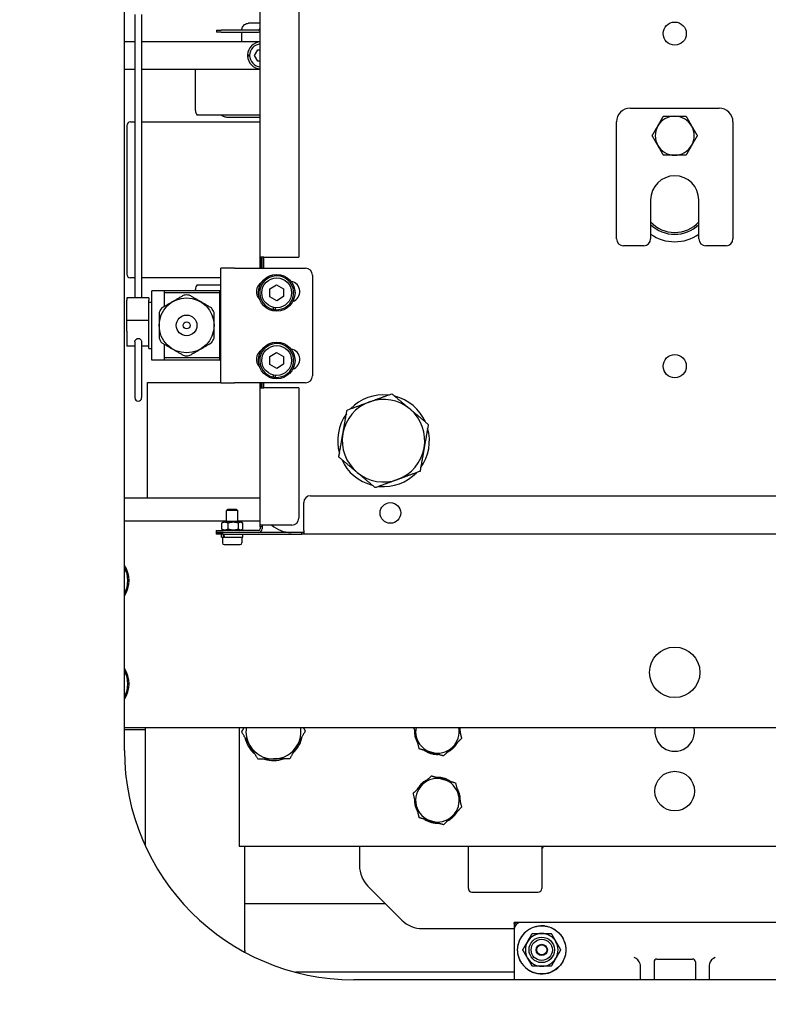
# Model space of a CAD drawing. Units: millimetres. Extents: x 345 to 4644, y 43 to 6053.
# Drawn here: x 1093 to 1420, y 2391 to 2820 of the extents above; entities that cross this region are included whole.
import ezdxf

# ---------------------------------------------------------------- set-up
doc = ezdxf.new("R2010")
doc.units = ezdxf.units.MM
doc.header["$LTSCALE"] = 22.222222
doc.layers.add('Dimensions(Hillmar_metric)', color=7, linetype='Continuous', lineweight=13)
doc.layers.add('Visible Edges(Hillmar_metric)', color=7, linetype='Continuous', lineweight=25)
doc.styles.add('Hillmar_metric_Dimensions', font='arial.ttf')
doc.dimstyles.new('DEFAULT-ISO-Method 1b-Hillmar_metric', dxfattribs={"dimscale": 22.222222, "dimtxt": 2, "dimasz": 2.5, "dimexe": 1, "dimexo": 1, "dimgap": 0.25, "dimtad": 1, "dimtih": 1, "dimtoh": 1, "dimrnd": 1e-08, "dimdsep": 46, "dimtxsty": 'Hillmar_metric_Dimensions', "dimcen": 0.09, "dimdle": 8, "dimclrd": 7, "dimclre": 7, "dimclrt": 7, "dimazin": 2, "dimtfac": 0.75, "dimtmove": 0, "dimatfit": 3, "dimfxl": 1, "dimtolj": 1, "dimlwd": 9, "dimlwe": 9, "dimarcsym": 0})

# ---------------------------------------------------------------- blocks, each defined once
blk = doc.blocks.new('*D38')
at = {"layer": 'Defpoints', "color": 0, "linetype": 'Continuous', "transparency": 16777216}
for p in [(1096.07, 3336.12), (1743.77, 2281.62), (2089.51, 2281.62)]:
    blk.add_point(p, dxfattribs=at)
at = {"layer": 'Dimensions(Hillmar_metric)', "color": 7, "linetype": 'Continuous', "lineweight": 9, "transparency": 16777216}
for p, q in [((1118.3, 3336.12), (2111.73, 3336.12)), ((2089.51, 3280.56), (2089.51, 2837.12)), ((2089.51, 2337.17), (2089.51, 2780.62)), ((1766, 2281.62), (2111.73, 2281.62))]:
    blk.add_line(p, q, dxfattribs=at)
at = {"layer": 'Dimensions(Hillmar_metric)', "color": 7, "linetype": 'Continuous', "transparency": 16777216}
for points in [[(2080.25, 3280.56), (2098.77, 3280.56), (2089.51, 3336.12)], [(2080.25, 2337.17), (2098.77, 2337.17), (2089.51, 2281.62)]]:
    blk.add_solid(points, dxfattribs=at)
at = {"layer": 'Dimensions(Hillmar_metric)', "color": 7, "linetype": 'Continuous', "lineweight": 13, "transparency": 16777216, "insert": (2089.51, 2808.87), "char_height": 44.444, "attachment_point": 5, "style": 'Hillmar_metric_Dimensions'}
blk.add_mtext('\\A1;1054', dxfattribs=at)
blk = doc.blocks.new('*D40')
at = {"layer": 'Defpoints', "color": 0, "linetype": 'Continuous', "transparency": 16777216}
for p in [(715.27, 2500.12), (1743.77, 2281.62), (1743.77, 1954.5)]:
    blk.add_point(p, dxfattribs=at)
at = {"layer": 'Dimensions(Hillmar_metric)', "color": 7, "linetype": 'Continuous', "lineweight": 9, "transparency": 16777216}
for p, q in [((715.27, 2477.9), (715.27, 1932.28)), ((1743.77, 2259.4), (1743.77, 1932.28)), ((770.83, 1954.5), (1688.22, 1954.5))]:
    blk.add_line(p, q, dxfattribs=at)
at = {"layer": 'Dimensions(Hillmar_metric)', "color": 7, "linetype": 'Continuous', "transparency": 16777216}
for points in [[(770.83, 1963.76), (770.83, 1945.24), (715.27, 1954.5)], [(1688.22, 1963.76), (1688.22, 1945.24), (1743.77, 1954.5)]]:
    blk.add_solid(points, dxfattribs=at)
at = {"layer": 'Dimensions(Hillmar_metric)', "color": 7, "linetype": 'Continuous', "lineweight": 13, "transparency": 16777216, "insert": (1229.52, 1982.75), "char_height": 44.444, "attachment_point": 5, "style": 'Hillmar_metric_Dimensions'}
blk.add_mtext('\\A1;1028', dxfattribs=at)
blk = doc.blocks.new('*D41')
at = {"layer": 'Defpoints', "color": 0, "linetype": 'Continuous', "transparency": 16777216}
for p in [(606.07, 2986.12), (1743.77, 2281.62), (606.07, 1849.23)]:
    blk.add_point(p, dxfattribs=at)
at = {"layer": 'Dimensions(Hillmar_metric)', "color": 7, "linetype": 'Continuous', "lineweight": 9, "transparency": 16777216}
for p, q in [((606.07, 2963.9), (606.07, 1827.01)), ((1743.77, 2259.4), (1743.77, 1827.01)), ((1688.22, 1849.23), (661.63, 1849.23))]:
    blk.add_line(p, q, dxfattribs=at)
at = {"layer": 'Dimensions(Hillmar_metric)', "color": 7, "linetype": 'Continuous', "transparency": 16777216}
for points in [[(661.63, 1858.49), (661.63, 1839.97), (606.07, 1849.23)], [(1688.22, 1858.49), (1688.22, 1839.97), (1743.77, 1849.23)]]:
    blk.add_solid(points, dxfattribs=at)
at = {"layer": 'Dimensions(Hillmar_metric)', "color": 7, "linetype": 'Continuous', "lineweight": 13, "transparency": 16777216, "insert": (1174.92, 1877.49), "char_height": 44.444, "attachment_point": 5, "style": 'Hillmar_metric_Dimensions'}
blk.add_mtext('\\A1;1138', dxfattribs=at)

msp = doc.modelspace()

# ---------------------------------------------------------------- linework, layer by layer
at = {"layer": 'Visible Edges(Hillmar_metric)'}
for p, q in [((1138.773, 2501.617), (1138.773, 2981.617)), ((1197.981, 2711.867), (1197.981, 2887.118)), ((1214.773, 2871.91), (1214.773, 2716.617)), ((1143.273, 2822.39), (1143.273, 2698.89)), ((1146.273, 2822.39), (1146.273, 2698.89)), ((1197.981, 2818.617), (1192.931, 2818.617)), ((1178.981, 2815.617), (1178.981, 2814.825)), ((1178.981, 2815.617), (1180.981, 2815.617)), ((1180.981, 2814.825), (1178.981, 2814.825)), ((1197.188, 2815.617), (1180.981, 2815.617)), ((1180.981, 2814.825), (1197.188, 2814.825)), ((1189.942, 2810.617), (1189.942, 2814.825)), ((1138.773, 2810.617), (1143.273, 2810.617)), ((1146.273, 2810.617), (1197.981, 2810.617)), ((1192.482, 2804.937), (1193.383, 2804.937)), ((1193.383, 2804.297), (1192.482, 2804.297)), ((1195.486, 2804.617), (1196.93, 2807.117)), ((1196.93, 2802.117), (1195.486, 2804.617)), ((1196.93, 2807.117), (1197.981, 2807.117)), ((1197.981, 2802.117), (1196.93, 2802.117)), ((1138.773, 2798.617), (1143.273, 2798.617)), ((1146.273, 2798.617), (1197.981, 2798.617)), ((1169.779, 2780.617), (1169.779, 2798.617)), ((1197.981, 2778.617), (1170.543, 2778.617)), ((1359.373, 2781.617), (1398.173, 2781.617)), ((1139.779, 2774.017), (1139.779, 2709.217)), ((1141.379, 2775.617), (1143.273, 2775.617)), ((1146.273, 2775.617), (1197.981, 2775.617)), ((1197.981, 2777.617), (1183.626, 2777.617)), ((1353.373, 2724.617), (1353.373, 2775.617)), ((1404.173, 2775.617), (1404.173, 2724.617)), ((1368.273, 2741.617), (1368.273, 2724.617)), ((1389.273, 2724.617), (1389.273, 2741.617)), ((1365.273, 2721.617), (1356.373, 2721.617)), ((1401.173, 2721.617), (1392.273, 2721.617)), ((1198.193, 2711.867), (1198.193, 2716.617)), ((1199.566, 2716.617), (1198.193, 2716.617)), ((1198.773, 2711.867), (1198.773, 2716.617)), ((1199.566, 2711.867), (1199.566, 2716.617)), ((1199.566, 2716.617), (1214.773, 2716.617)), ((1180.773, 2661.867), (1180.773, 2711.867)), ((1186.773, 2711.867), (1180.773, 2711.867)), ((1186.773, 2711.867), (1217.773, 2711.867)), ((1143.273, 2707.617), (1141.379, 2707.617)), ((1180.773, 2707.617), (1146.273, 2707.617)), ((1197.981, 2704.616), (1197.981, 2705.146)), ((1198.193, 2705.022), (1198.193, 2705.304)), ((1220.773, 2708.867), (1220.773, 2664.867)), ((1150.773, 2671.74), (1150.773, 2702.04)), ((1156.273, 2702.04), (1150.773, 2702.04)), ((1156.273, 2701.04), (1156.273, 2702.04)), ((1180.373, 2702.04), (1156.273, 2702.04)), ((1156.273, 2695.208), (1156.273, 2701.04)), ((1180.373, 2701.04), (1156.273, 2701.04)), ((1169.779, 2702.04), (1169.779, 2702.617)), ((1170.543, 2704.617), (1180.773, 2704.617)), ((1180.373, 2702.04), (1180.773, 2702.04)), ((1180.373, 2701.04), (1180.373, 2702.04)), ((1180.373, 2672.74), (1180.373, 2701.04)), ((1197.419, 2704.617), (1197.981, 2704.617)), ((1202.15, 2702.804), (1205.123, 2704.581)), ((1202.202, 2699.34), (1202.15, 2702.804)), ((1205.123, 2704.581), (1208.149, 2702.894)), ((1208.149, 2702.894), (1208.201, 2699.431)), ((1149.373, 2698.89), (1139.773, 2698.89)), ((1139.773, 2698.89), (1139.773, 2697.89)), ((1139.773, 2689.099), (1139.773, 2697.89)), ((1149.373, 2698.89), (1149.373, 2697.89)), ((1149.373, 2693.858), (1149.373, 2697.89)), ((1150.773, 2696.89), (1149.373, 2696.89)), ((1205.227, 2697.654), (1202.202, 2699.34)), ((1208.201, 2699.431), (1205.227, 2697.654)), ((1149.373, 2690.89), (1149.373, 2693.858)), ((1203.729, 2693.86), (1203.716, 2694.783)), ((1204.518, 2694.651), (1204.531, 2693.745)), ((1149.373, 2689.099), (1139.773, 2689.099)), ((1139.773, 2684.402), (1139.773, 2689.099)), ((1149.373, 2682.89), (1149.373, 2690.89)), ((1139.773, 2684.402), (1139.773, 2677.89)), ((1143.273, 2679.766), (1143.273, 2655.39)), ((1146.273, 2679.766), (1146.273, 2655.39)), ((1149.373, 2676.89), (1149.373, 2682.89)), ((1143.273, 2677.89), (1139.773, 2677.89)), ((1149.373, 2677.89), (1146.273, 2677.89)), ((1149.373, 2676.89), (1150.773, 2676.89)), ((1156.273, 2672.74), (1156.273, 2678.608)), ((1197.981, 2675.116), (1197.981, 2675.646)), ((1198.193, 2675.522), (1198.193, 2675.804)), ((1202.15, 2673.304), (1205.123, 2675.081)), ((1205.123, 2675.081), (1208.149, 2673.394)), ((1156.273, 2671.74), (1150.773, 2671.74)), ((1156.273, 2671.74), (1156.273, 2672.74)), ((1180.373, 2672.74), (1156.273, 2672.74)), ((1180.373, 2671.74), (1156.273, 2671.74)), ((1180.373, 2671.74), (1180.373, 2672.74)), ((1180.373, 2671.74), (1180.773, 2671.74)), ((1202.202, 2669.84), (1202.15, 2673.304)), ((1208.149, 2673.394), (1208.201, 2669.931)), ((1205.227, 2668.154), (1202.202, 2669.84)), ((1208.201, 2669.931), (1205.227, 2668.154)), ((1148.773, 2662.017), (1180.773, 2662.017)), ((1148.773, 2611.617), (1148.773, 2662.017)), ((1180.773, 2661.867), (1186.773, 2661.867)), ((1217.773, 2661.867), (1186.773, 2661.867)), ((1197.981, 2599.825), (1197.981, 2661.867)), ((1198.193, 2659.617), (1198.193, 2661.867)), ((1198.773, 2659.617), (1198.773, 2661.867)), ((1199.566, 2659.617), (1199.566, 2661.867)), ((1203.729, 2664.36), (1203.716, 2665.283)), ((1204.518, 2665.151), (1204.531, 2664.245)), ((1198.193, 2659.617), (1199.566, 2659.617)), ((1214.773, 2659.617), (1199.566, 2659.617)), ((1214.773, 2659.617), (1214.773, 2602.825)), ((1249.886, 2616.774), (1249.886, 2616.707)), ((1197.981, 2611.617), (1138.773, 2611.617)), ((1219.981, 2612.617), (1544.066, 2612.617)), ((1183.966, 2606.625), (1183.273, 2606.225)), ((1188.273, 2606.225), (1183.273, 2606.225)), ((1183.273, 2601.41), (1183.273, 2606.225)), ((1187.58, 2606.625), (1183.966, 2606.625)), ((1187.58, 2606.625), (1188.273, 2606.225)), ((1188.273, 2601.41), (1188.273, 2606.225)), ((1216.981, 2597.41), (1216.981, 2609.617)), ((1138.773, 2601.617), (1183.273, 2601.617)), ((1178.773, 2597.41), (1181.773, 2597.41)), ((1178.773, 2597.41), (1178.773, 2596.617)), ((1181.19, 2598.114), (1181.19, 2600.706)), ((1182.373, 2601.41), (1181.432, 2600.866)), ((1182.373, 2597.41), (1181.432, 2597.953)), ((1197.188, 2597.41), (1181.773, 2597.41)), ((1189.173, 2601.41), (1182.373, 2601.41)), ((1183.978, 2598.114), (1183.978, 2600.706)), ((1188.273, 2601.617), (1197.981, 2601.617)), ((1188.561, 2598.114), (1188.561, 2600.706)), ((1189.173, 2601.41), (1190.115, 2600.866)), ((1189.173, 2597.41), (1190.115, 2597.953)), ((1190.356, 2598.114), (1190.356, 2600.706)), ((1197.981, 2599.032), (1197.981, 2599.825)), ((1199.566, 2599.825), (1197.981, 2599.825)), ((1197.981, 2599.032), (1197.981, 2598.202)), ((1198.773, 2599.032), (1197.981, 2599.032)), ((1198.773, 2599.825), (1198.773, 2599.032)), ((1198.773, 2599.032), (1198.773, 2598.202)), ((1211.773, 2599.825), (1199.566, 2599.825)), ((1216.981, 2597.41), (1216.981, 2595.825)), ((1178.773, 2596.617), (1181.773, 2596.617)), ((1178.773, 2596.617), (1178.773, 2595.825)), ((1181.773, 2596.617), (1178.773, 2596.617)), ((1181.773, 2595.825), (1178.773, 2595.825)), ((1181.173, 2594.625), (1181.173, 2595.825)), ((1181.173, 2594.625), (1182.099, 2594.625)), ((1181.523, 2594.625), (1181.523, 2592.035)), ((1216.188, 2596.617), (1181.773, 2596.617)), ((1197.188, 2596.617), (1181.773, 2596.617)), ((1181.773, 2595.825), (1216.188, 2595.825)), ((1182.368, 2594.625), (1182.099, 2594.625)), ((1182.368, 2594.625), (1182.408, 2594.625)), ((1182.408, 2594.625), (1190.373, 2594.625)), ((1190.023, 2594.625), (1190.023, 2592.035)), ((1190.373, 2594.625), (1190.373, 2595.825)), ((1216.981, 2596.617), (1211.473, 2596.617)), ((1216.188, 2595.825), (1216.188, 2596.617)), ((1216.981, 2595.825), (1216.188, 2595.825)), ((1559.274, 2595.825), (1216.981, 2595.825)), ((1182.233, 2591.325), (1189.313, 2591.325)), ((1138.773, 2511.617), (1618.773, 2511.617)), ((1147.823, 2511.617), (1147.823, 2510.617)), ((1188.773, 2511.617), (1188.773, 2459.842)), ((1147.823, 2510.617), (1138.773, 2510.617)), ((1147.823, 2510.617), (1147.823, 2460.047)), ((1265.616, 2509.326), (1265.287, 2509.309)), ((1265.978, 2507.857), (1265.494, 2507.753)), ((1284.931, 2510.358), (1285.259, 2510.376)), ((1266.337, 2506.402), (1265.941, 2506.249)), ((1266.71, 2504.887), (1266.618, 2504.834)), ((1282.359, 2503.476), (1282.711, 2503.159)), ((1283.462, 2504.536), (1283.665, 2504.404)), ((1269.877, 2501.515), (1269.835, 2501.45)), ((1271.382, 2501.079), (1271.215, 2500.703)), ((1272.823, 2500.662), (1272.695, 2500.18)), ((1274.274, 2500.241), (1274.238, 2499.896)), ((1280.173, 2501.376), (1280.282, 2501.187)), ((1281.28, 2502.44), (1281.574, 2502.077)), ((1268.188, 2486.209), (1267.835, 2486.526)), ((1269.266, 2487.245), (1268.972, 2487.607)), ((1270.374, 2488.309), (1270.264, 2488.498)), ((1276.272, 2489.443), (1276.308, 2489.789)), ((1277.723, 2489.023), (1277.852, 2489.504)), ((1279.164, 2488.606), (1279.331, 2488.982)), ((1280.669, 2488.17), (1280.711, 2488.235)), ((1267.084, 2485.149), (1266.881, 2485.28)), ((1283.836, 2484.798), (1283.928, 2484.851)), ((1284.209, 2483.283), (1284.605, 2483.436)), ((1284.568, 2481.828), (1285.053, 2481.931)), ((1265.616, 2479.326), (1265.287, 2479.309)), ((1265.978, 2477.857), (1265.494, 2477.753)), ((1284.931, 2480.358), (1285.259, 2480.376)), ((1266.337, 2476.402), (1265.941, 2476.249)), ((1266.71, 2474.887), (1266.618, 2474.834)), ((1282.359, 2473.476), (1282.711, 2473.159)), ((1283.462, 2474.536), (1283.665, 2474.404)), ((1269.877, 2471.515), (1269.835, 2471.45)), ((1271.382, 2471.079), (1271.215, 2470.703)), ((1272.823, 2470.662), (1272.695, 2470.18)), ((1274.274, 2470.241), (1274.238, 2469.896)), ((1280.173, 2471.376), (1280.282, 2471.187)), ((1281.28, 2472.44), (1281.574, 2472.077)), ((1188.773, 2459.842), (1568.773, 2459.842)), ((1191.273, 2434.842), (1191.273, 2459.842)), ((1241.273, 2459.842), (1241.273, 2451.378)), ((1288.773, 2441.342), (1288.773, 2459.842)), ((1320.773, 2459.842), (1320.773, 2441.342)), ((1244.993, 2442.398), (1252.548, 2434.842)), ((1290.273, 2439.842), (1319.273, 2439.842)), ((1191.273, 2434.842), (1252.548, 2434.842)), ((1191.273, 2414.367), (1191.273, 2434.842)), ((1252.548, 2434.842), (1259.778, 2427.612)), ((1308.773, 2426.1), (1308.773, 2423.892)), ((1309.652, 2425.739), (1308.797, 2426.594)), ((1311.773, 2426.617), (1308.813, 2426.617)), ((1445.773, 2426.617), (1311.773, 2426.617)), ((1268.759, 2423.892), (1308.786, 2423.892)), ((1308.773, 2423.617), (1308.773, 2422.616)), ((1308.773, 2422.616), (1308.773, 2401.617)), ((1369.773, 2409.417), (1369.773, 2401.617)), ((1370.973, 2410.617), (1386.573, 2410.617)), ((1387.773, 2409.417), (1387.773, 2401.617)), ((1308.773, 2404.842), (1213.582, 2404.842)), ((1363.821, 2401.617), (1363.821, 2407.526)), ((1393.725, 2407.526), (1393.725, 2401.617)), ((1518.773, 2401.617), (1238.773, 2401.617))]:
    msp.add_line(p, q, dxfattribs=at)
for centre, radius in [((1378.773, 2814.117), 5.053), ((1205.175, 2701.117), 8), ((1205.175, 2701.117), 6.5), ((1165.897, 2686.908), 11.99), ((1165.897, 2686.908), 4.5), ((1165.897, 2686.908), 1.5), ((1205.175, 2671.617), 8), ((1205.175, 2671.617), 6.5), ((1378.773, 2669.117), 5.053), ((1254.773, 2605.117), 4.5), ((1378.773, 2535.617), 11), ((1378.773, 2483.842), 8.647), ((1320.773, 2414.617), 10.516), ((1320.773, 2414.617), 5.556), ((1320.773, 2414.617), 4.623), ((1320.773, 2414.617), 2.451), ((1320.773, 2414.617), 2.184)]:
    msp.add_circle(centre, radius, dxfattribs=at)
for centre, radius, start, end in [((1197.188, 2816.41), 0.792, 270, 0), ((1197.188, 2816.41), 1.585, 270, 300), ((1198.373, 2804.617), 5.9, 93.81425, 176.89091), ((1198.373, 2804.617), 5, 94.50212, 265.49788), ((1198.373, 2804.617), 5.9, 176.89091, 183.10909), ((1198.373, 2804.617), 5.9, 183.10909, 266.18575), ((1172.779, 2780.617), 3, 180, 221.81031), ((1359.373, 2775.617), 6, 90, 180), ((1378.773, 2769.617), 8.5, 90, 150), ((1378.773, 2769.617), 8.5, 30, 90), ((1398.173, 2775.617), 6, 0, 90), ((1141.379, 2774.017), 1.6, 90, 180), ((1378.773, 2769.617), 8.5, 150, 210), ((1378.773, 2769.617), 8.5, 330, 30), ((1378.773, 2769.617), 8.5, 210, 270), ((1378.773, 2769.617), 8.5, 270, 330), ((1378.773, 2741.617), 10.5, 0, 180), ((1378.773, 2741.617), 14.2, 222.31655, 317.68345), ((1378.773, 2741.617), 15, 225.573, 314.427), ((1378.773, 2741.617), 18.25, 234.87616, 305.12384), ((1378.773, 2741.617), 18.25, 234.87638, 305.12362), ((1356.373, 2724.617), 3, 180, 270), ((1365.273, 2724.617), 3, 270, 0), ((1392.273, 2724.617), 3, 180, 270), ((1401.173, 2724.617), 3, 270, 0), ((1141.379, 2709.217), 1.6, 180, 270), ((1217.773, 2708.867), 3, 0, 90), ((1200.773, 2701.617), 4.5, 120.74778, 226.29189), ((1205.175, 2701.117), 7.4, 265.00762, 258.73329), ((1210.773, 2701.617), 4.5, 289.01673, 81.19121), ((1172.779, 2702.617), 3, 138.18969, 180), ((1210.773, 2701.617), 2.458, 347.6878, 22.52014), ((1165.897, 2686.908), 13.25, 85.08763, 94.91237), ((1165.897, 2686.908), 13.25, 145.08763, 154.91237), ((1165.897, 2686.908), 13.25, 25.08763, 34.91237), ((1205.175, 2701.117), 7.4, 258.73329, 265.00762), ((1165.897, 2686.908), 13.25, 205.08763, 214.91237), ((1165.897, 2686.908), 13.25, 325.08763, 334.91237), ((1205.175, 2671.617), 7.4, 265.00762, 258.73329), ((1200.773, 2672.117), 4.5, 120.74778, 226.29189), ((1210.773, 2672.117), 4.5, 289.01673, 81.19121), ((1165.897, 2686.908), 13.25, 265.08763, 274.91237), ((1210.773, 2672.117), 2.458, 347.6878, 22.52014), ((1205.175, 2671.617), 7.4, 258.73329, 265.00762), ((1217.773, 2664.867), 3, 270, 0), ((1144.773, 2655.39), 1.5, 180, 0), ((1251.773, 2636.617), 18, 110.00871, 170.00871), ((1251.773, 2636.617), 20, 84.16678, 135.85065), ((1251.773, 2636.617), 18, 50.00871, 110.00871), ((1251.773, 2636.617), 20, 24.16678, 75.85065), ((1251.773, 2636.617), 18, 350.00871, 50.00871), ((1251.773, 2636.617), 20, 144.16678, 195.85065), ((1251.773, 2636.617), 20, 324.16678, 15.85065), ((1251.773, 2636.617), 18, 170.00871, 230.00871), ((1251.773, 2636.617), 18, 290.00871, 350.00871), ((1251.773, 2636.617), 20, 204.16678, 255.85065), ((1251.773, 2636.617), 18, 230.00871, 290.00871), ((1251.773, 2636.617), 20, 264.58681, 315.85065), ((1251.773, 2636.617), 20, 264.16678, 264.58681), ((1219.981, 2609.617), 3, 90, 180), ((1211.773, 2602.825), 3, 270, 0), ((1197.188, 2598.202), 1.585, 270, 0), ((1197.188, 2598.202), 0.792, 270, 0), ((1211.473, 2609.317), 12.7, 228.36905, 270), ((1182.233, 2592.035), 0.71, 180, 270), ((1189.313, 2592.035), 0.71, 270, 0), ((1128.773, 2575.617), 12, 326.44269, 33.55731), ((1128.773, 2575.617), 11.5, 330.40815, 29.59185), ((1128.773, 2530.617), 12, 326.44269, 33.55731), ((1128.773, 2530.617), 11.5, 330.40815, 29.59185), ((1203.773, 2509.842), 12, 171.49379, 210.89402), ((1203.773, 2509.842), 12, 330.89402, 8.50621), ((1275.273, 2509.842), 9.5, 169.23145, 193.8508), ((1275.273, 2509.842), 9.5, 313.8508, 10.76855), ((1275.273, 2509.842), 10, 3.05815, 10.22418), ((1378.773, 2509.842), 8.647, 168.15449, 11.84551), ((1203.773, 2509.842), 12.7, 191.78228, 230.00575), ((1203.773, 2509.842), 12.7, 311.78228, 350.00575), ((1275.273, 2509.842), 10, 175.65593, 183.05815), ((1275.273, 2509.842), 10, 183.05815, 192.05815), ((1275.273, 2509.842), 10, 192.05815, 201.05815), ((1275.273, 2509.842), 9.5, 193.8508, 253.8508), ((1275.273, 2509.842), 10, 355.65593, 3.05815), ((1203.773, 2509.842), 12, 210.89402, 270.89402), ((1203.773, 2509.842), 12, 270.89402, 330.89402), ((1275.273, 2509.842), 10, 201.05815, 210.05815), ((1275.273, 2509.842), 10, 210.05815, 212.04568), ((1275.273, 2509.842), 9.5, 253.8508, 313.8508), ((1275.273, 2509.842), 10, 309.05815, 318.05815), ((1275.273, 2509.842), 10, 318.05815, 327.05815), ((1275.273, 2509.842), 10, 327.05815, 332.04568), ((1238.773, 2501.617), 100, 180, 270), ((1275.273, 2509.842), 10, 235.65593, 237.05815), ((1275.273, 2509.842), 10, 237.05815, 246.05815), ((1275.273, 2509.842), 10, 246.05815, 255.05815), ((1275.273, 2509.842), 10, 255.05815, 264.05815), ((1275.273, 2509.842), 10, 264.05815, 272.04568), ((1275.273, 2509.842), 10, 295.65593, 300.05815), ((1275.273, 2509.842), 10, 300.05815, 309.05815), ((1203.773, 2509.842), 12.7, 251.78228, 290.00575), ((1275.273, 2479.842), 9.5, 133.8508, 193.8508), ((1275.273, 2479.842), 10, 138.05815, 147.05815), ((1275.273, 2479.842), 10, 129.05815, 138.05815), ((1275.273, 2479.842), 9.5, 73.8508, 133.8508), ((1275.273, 2479.842), 10, 120.05815, 129.05815), ((1275.273, 2479.842), 10, 115.65593, 120.05815), ((1275.273, 2479.842), 10, 84.05815, 92.04568), ((1275.273, 2479.842), 10, 75.05815, 84.05815), ((1275.273, 2479.842), 10, 66.05815, 75.05815), ((1275.273, 2479.842), 9.5, 13.8508, 73.8508), ((1275.273, 2479.842), 10, 57.05815, 66.05815), ((1275.273, 2479.842), 10, 55.65593, 57.05815), ((1275.273, 2479.842), 10, 147.05815, 152.04568), ((1275.273, 2479.842), 9.5, 313.8508, 13.8508), ((1275.273, 2479.842), 10, 30.05815, 32.04568), ((1275.273, 2479.842), 10, 21.05815, 30.05815), ((1275.273, 2479.842), 10, 12.05815, 21.05815), ((1275.273, 2479.842), 10, 3.05815, 12.05815), ((1275.273, 2479.842), 10, 175.65593, 183.05815), ((1275.273, 2479.842), 10, 183.05815, 192.05815), ((1275.273, 2479.842), 10, 192.05815, 201.05815), ((1275.273, 2479.842), 9.5, 193.8508, 253.8508), ((1275.273, 2479.842), 10, 355.65593, 3.05815), ((1275.273, 2479.842), 10, 201.05815, 210.05815), ((1275.273, 2479.842), 10, 210.05815, 212.04568), ((1275.273, 2479.842), 9.5, 253.8508, 313.8508), ((1275.273, 2479.842), 10, 309.05815, 318.05815), ((1275.273, 2479.842), 10, 318.05815, 327.05815), ((1275.273, 2479.842), 10, 327.05815, 332.04568), ((1275.273, 2479.842), 10, 235.65593, 237.05815), ((1275.273, 2479.842), 10, 237.05815, 246.05815), ((1275.273, 2479.842), 10, 246.05815, 255.05815), ((1275.273, 2479.842), 10, 255.05815, 264.05815), ((1275.273, 2479.842), 10, 264.05815, 272.04568), ((1275.273, 2479.842), 10, 295.65593, 300.05815), ((1275.273, 2479.842), 10, 300.05815, 309.05815), ((1322.273, 2458.342), 1.5, 90, 180), ((1253.973, 2451.378), 12.7, 180, 225), ((1290.273, 2441.342), 1.5, 180, 270), ((1319.273, 2441.342), 1.5, 270, 0), ((1268.759, 2436.592), 12.7, 225, 270), ((1311.773, 2423.617), 3, 90, 180), ((1320.773, 2414.617), 10.516, 131.2232, 152.33267), ((1320.773, 2414.617), 7.144, 90, 150), ((1320.773, 2414.617), 10.516, 83.2282, 92.49146), ((1320.773, 2414.617), 7.144, 30, 90), ((1320.773, 2414.617), 7.144, 150, 210), ((1320.773, 2414.617), 7.144, 330, 30), ((1203.973, 2414.367), 12.7, 180, 183.4348), ((1320.773, 2414.617), 10.516, 207.66733, 312.16909), ((1320.773, 2414.617), 7.144, 210, 270), ((1320.773, 2414.617), 7.144, 270, 330), ((1370.973, 2409.417), 1.2, 90, 180), ((1386.573, 2409.417), 1.2, 0, 90)]:
    msp.add_arc(centre, radius, start, end, dxfattribs=at)
for centre, major_axis, ratio, start_param, end_param in [((1185.773, 2594.209), (3.502, -7.856), 0.3796044, 4.340528, 4.4925336), ((1185.773, 2595.041), (3.502, -7.856), 0.3796044, 4.4461324, 4.5969289), ((1361.072, 2408.5), (-2.062, 2.631), 0.6987679, 4.2113357, 5.4405166), ((1360.81, 2407.433), (0.763, 3.102), 0.9390296, 4.9686655, 5.2810788), ((1396.737, 2407.433), (-0.763, 3.102), 0.9390296, 1.0021065, 1.3145198), ((1396.474, 2408.5), (2.062, 2.631), 0.6987679, 0.8426688, 2.0718496)]:
    msp.add_ellipse(centre, major_axis=major_axis, ratio=ratio, start_param=start_param, end_param=end_param, dxfattribs=at)
for points, knots in [([(1189.942, 2815.617), (1189.942, 2815.929), (1189.991, 2816.241), (1190.182, 2816.836), (1190.324, 2817.118), (1190.69, 2817.627), (1190.913, 2817.853), (1191.419, 2818.224), (1191.703, 2818.37), (1192.301, 2818.567), (1192.616, 2818.617), (1192.931, 2818.617)], [4.712389, 4.712389, 4.712389, 4.712389, 5.0265482, 5.0265482, 5.3407075, 5.3407075, 5.6548668, 5.6548668, 5.969026, 5.969026, 6.2831853, 6.2831853, 6.2831853, 6.2831853]), ([(1183.626, 2777.617), (1183.33, 2777.617), (1183.028, 2777.662), (1182.482, 2777.805), (1182.238, 2777.903), (1181.822, 2778.096), (1181.607, 2778.219), (1181.307, 2778.398), (1181.174, 2778.48), (1180.967, 2778.59), (1180.891, 2778.617), (1180.843, 2778.617)], [0.91254181, 0.91254181, 0.91254181, 0.91254181, 1.00159227, 1.00159227, 1.09064273, 1.09064273, 1.19049927, 1.19049927, 1.29109205, 1.29109205, 1.39168484, 1.39168484, 1.39168484, 1.39168484]), ([(1143.273, 2679.766), (1143.273, 2679.795), (1143.275, 2679.823), (1143.297, 2680.068), (1143.391, 2680.3), (1143.668, 2680.702), (1143.884, 2680.921), (1144.218, 2681.108), (1144.323, 2681.154), (1144.545, 2681.217), (1144.663, 2681.233), (1144.773, 2681.233)], [0.76507288, 0.76507288, 0.76507288, 0.76507288, 0.77843796, 0.77843796, 0.87739791, 0.87739791, 0.96866432, 0.96866432, 1.00173627, 1.00173627, 1.03480823, 1.03480823, 1.03480823, 1.03480823]), ([(1144.773, 2681.233), (1144.883, 2681.233), (1145.001, 2681.217), (1145.224, 2681.154), (1145.329, 2681.108), (1145.663, 2680.921), (1145.879, 2680.702), (1146.155, 2680.3), (1146.249, 2680.068), (1146.272, 2679.823), (1146.273, 2679.795), (1146.273, 2679.766)], [0, 0, 0, 0, 0.03307195, 0.03307195, 0.06614391, 0.06614391, 0.15741032, 0.15741032, 0.25637027, 0.25637027, 0.26973535, 0.26973535, 0.26973535, 0.26973535]), ([(1308.797, 2426.594), (1308.801, 2426.605), (1308.805, 2426.612), (1308.81, 2426.617), (1308.812, 2426.617), (1308.813, 2426.617)], [0.88763216, 0.88763216, 0.88763216, 0.88763216, 0.905193493, 0.905193493, 0.912865817, 0.912865817, 0.912865817, 0.912865817]), ([(1313.843, 2422.527), (1313.99, 2422.655), (1314.137, 2422.777), (1315.269, 2423.666), (1316.4, 2424.26), (1318.157, 2424.821), (1318.751, 2424.955), (1319.668, 2425.08), (1319.99, 2425.109), (1320.316, 2425.123)], [0.51860306, 0.51860306, 0.51860306, 0.51860306, 0.57353092, 0.57353092, 0.95020146, 0.95020146, 1.13853672, 1.13853672, 1.23996058, 1.23996058, 1.23996058, 1.23996058]), ([(1322.013, 2425.06), (1322.221, 2425.035), (1322.425, 2425.005), (1323.1, 2424.884), (1323.565, 2424.768), (1324.948, 2424.318), (1325.847, 2423.88), (1327.043, 2423.073), (1327.458, 2422.752), (1327.85, 2422.396)], [1.41474994, 1.41474994, 1.41474994, 1.41474994, 1.48095995, 1.48095995, 1.63504791, 1.63504791, 1.94322383, 1.94322383, 2.09223126, 2.09223126, 2.09223126, 2.09223126]), ([(1328.281, 2421.981), (1328.511, 2421.746), (1328.727, 2421.504), (1329.648, 2420.373), (1330.268, 2419.299), (1331.089, 2416.996), (1331.289, 2415.766), (1331.289, 2413.468), (1331.089, 2412.238), (1330.268, 2409.935), (1329.648, 2408.862), (1328.602, 2407.577), (1328.235, 2407.188), (1327.833, 2406.823)], [3.6375457, 3.6375457, 3.6375457, 3.6375457, 3.7332445, 3.7332445, 4.0779123, 4.0779123, 4.4225802, 4.4225802, 4.7672481, 4.7672481, 5.1119159, 5.1119159, 5.2673281, 5.2673281, 5.2673281, 5.2673281]), ([(1311.46, 2409.734), (1311.158, 2410.309), (1310.904, 2410.927), (1310.405, 2412.57), (1310.257, 2413.629), (1310.257, 2415.606), (1310.405, 2416.664), (1310.904, 2418.308), (1311.158, 2418.926), (1311.46, 2419.5)], [0.63076043, 0.63076043, 0.63076043, 0.63076043, 0.81818538, 0.81818538, 1.11477404, 1.11477404, 1.4113627, 1.4113627, 1.59878766, 1.59878766, 1.59878766, 1.59878766])]:
    msp.add_open_spline(points, degree=3, knots=knots, dxfattribs=at)
for points, weights in [([(1371.412, 2773.867), (1372.551, 2775.84), (1373.866, 2778.117)], [1, 1.0379548493, 1]), ([(1373.866, 2778.117), (1376.496, 2778.117), (1378.773, 2778.117)], [1, 1.0379548493, 1]), ([(1378.773, 2778.117), (1381.051, 2778.117), (1383.681, 2778.117)], [1, 1.0379548493, 1]), ([(1383.681, 2778.117), (1384.996, 2775.84), (1386.134, 2773.867)], [1, 1.0379548493, 1]), ([(1368.958, 2769.617), (1370.273, 2771.895), (1371.412, 2773.867)], [1, 1.0379548493, 1]), ([(1386.134, 2773.867), (1387.273, 2771.895), (1388.588, 2769.617)], [1, 1.0379548493, 1]), ([(1371.412, 2765.367), (1370.273, 2767.34), (1368.958, 2769.617)], [1, 1.0379548493, 1]), ([(1388.588, 2769.617), (1387.273, 2767.34), (1386.134, 2765.367)], [1, 1.0379548493, 1]), ([(1373.866, 2761.117), (1372.551, 2763.395), (1371.412, 2765.367)], [1, 1.0379548493, 1]), ([(1386.134, 2765.367), (1384.996, 2763.395), (1383.681, 2761.117)], [1, 1.0379548493, 1]), ([(1378.773, 2761.117), (1376.496, 2761.117), (1373.866, 2761.117)], [1, 1.0379548493, 1]), ([(1383.681, 2761.117), (1381.051, 2761.117), (1378.773, 2761.117)], [1, 1.0379548493, 1]), ([(1164.762, 2700.109), (1159.897, 2697.3), (1155.032, 2694.491)], [1, 1.10416666667, 1]), ([(1176.762, 2694.491), (1171.897, 2697.3), (1167.032, 2700.109)], [1, 1.10416666667, 1]), ([(1153.897, 2692.526), (1153.897, 2686.908), (1153.897, 2681.29)], [1, 1.10416666667, 1]), ([(1177.897, 2681.29), (1177.897, 2686.908), (1177.897, 2692.526)], [1, 1.10416666667, 1]), ([(1155.032, 2679.324), (1159.897, 2676.515), (1164.762, 2673.706)], [1, 1.10416666667, 1]), ([(1167.032, 2673.706), (1171.897, 2676.515), (1176.762, 2679.324)], [1, 1.10416666667, 1]), ([(1235.849, 2649.975), (1241.082, 2651.881), (1245.614, 2653.531)], [1, 1.0379548493, 1]), ([(1245.614, 2653.531), (1250.146, 2655.181), (1255.379, 2657.087)], [1, 1.0379548493, 1]), ([(1255.379, 2657.087), (1259.646, 2653.508), (1263.341, 2650.408)], [1, 1.0379548493, 1]), ([(1234.046, 2639.74), (1234.883, 2644.49), (1235.849, 2649.975)], [1, 1.0379548493, 1]), ([(1263.341, 2650.408), (1267.036, 2647.308), (1271.303, 2643.729)], [1, 1.0379548493, 1]), ([(1271.303, 2643.729), (1270.337, 2638.244), (1269.5, 2633.494)], [1, 1.0379548493, 1]), ([(1232.243, 2629.506), (1233.209, 2634.99), (1234.046, 2639.74)], [1, 1.0379548493, 1]), ([(1269.5, 2633.494), (1268.663, 2628.744), (1267.697, 2623.26)], [1, 1.0379548493, 1]), ([(1240.205, 2622.827), (1236.51, 2625.926), (1232.243, 2629.506)], [1, 1.0379548493, 1]), ([(1267.697, 2623.26), (1262.464, 2621.354), (1257.932, 2619.704)], [1, 1.0379548493, 1]), ([(1248.167, 2616.148), (1243.9, 2619.727), (1240.205, 2622.827)], [1, 1.0379548493, 1]), ([(1257.932, 2619.704), (1253.4, 2618.054), (1248.167, 2616.148)], [1, 1.0379548493, 1]), ([(1183.978, 2600.706), (1182.584, 2601.373), (1181.19, 2600.706)], [1, 1.15470053838, 1]), ([(1181.19, 2600.706), (1181.315, 2600.799), (1181.432, 2600.866)], [1, 1.0189367121, 1.0332373826]), ([(1181.19, 2598.114), (1182.584, 2597.447), (1183.978, 2598.114)], [1, 1.15470053838, 1]), ([(1181.432, 2597.953), (1181.315, 2598.021), (1181.19, 2598.114)], [1.0332373826, 1.0189367121, 1]), ([(1188.561, 2600.706), (1186.269, 2601.373), (1183.978, 2600.706)], [1, 1.15470053838, 1]), ([(1183.978, 2598.114), (1186.269, 2597.447), (1188.561, 2598.114)], [1, 1.15470053838, 1]), ([(1190.356, 2600.706), (1189.459, 2601.373), (1188.561, 2600.706)], [1, 1.15470053838, 1]), ([(1188.561, 2598.114), (1189.459, 2597.447), (1190.356, 2598.114)], [1, 1.15470053838, 1]), ([(1189.918, 2509.626), (1190.493, 2510.659), (1191.027, 2511.617)], [1, 1.0117742986, 1.01624338534]), ([(1216.695, 2511.617), (1217.147, 2510.862), (1217.628, 2510.059)], [1.01404398502, 1.00930147618, 1]), ([(1266.049, 2507.568), (1265.572, 2509.504), (1265.051, 2511.617)], [1, 1.02948047115, 1.01316451864]), ([(1284.62, 2511.617), (1285.173, 2509.376), (1285.81, 2506.791)], [1.00668548404, 1.03425058335, 1]), ([(1193.476, 2503.681), (1191.825, 2506.44), (1189.918, 2509.626)], [1, 1.0379548493, 1]), ([(1217.628, 2510.059), (1215.822, 2506.815), (1214.258, 2504.005)], [1, 1.0379548493, 1]), ([(1267.362, 2502.243), (1266.659, 2505.097), (1266.049, 2507.568)], [1, 1.0379548493, 1]), ([(1197.033, 2497.736), (1195.127, 2500.922), (1193.476, 2503.681)], [1, 1.0379548493, 1]), ([(1214.258, 2504.005), (1212.694, 2501.196), (1210.888, 2497.952)], [1, 1.0379548493, 1]), ([(1281.855, 2502.991), (1280.019, 2501.228), (1277.899, 2499.192)], [1, 1.0379548493, 1]), ([(1285.81, 2506.791), (1283.69, 2504.755), (1281.855, 2502.991)], [1, 1.0379548493, 1]), ([(1272.631, 2500.717), (1270.186, 2501.425), (1267.362, 2502.243)], [1, 1.0379548493, 1]), ([(1277.899, 2499.192), (1275.076, 2500.009), (1272.631, 2500.717)], [1, 1.0379548493, 1]), ([(1203.96, 2497.844), (1200.745, 2497.794), (1197.033, 2497.736)], [1, 1.0379548493, 1]), ([(1210.888, 2497.952), (1207.175, 2497.894), (1203.96, 2497.844)], [1, 1.0379548493, 1]), ([(1268.692, 2486.693), (1270.527, 2488.457), (1272.647, 2490.493)], [1, 1.0379548493, 1]), ([(1272.647, 2490.493), (1275.47, 2489.676), (1277.916, 2488.967)], [1, 1.0379548493, 1]), ([(1264.736, 2482.893), (1266.856, 2484.93), (1268.692, 2486.693)], [1, 1.0379548493, 1]), ([(1277.916, 2488.967), (1280.361, 2488.259), (1283.184, 2487.442)], [1, 1.0379548493, 1]), ([(1283.184, 2487.442), (1283.888, 2484.588), (1284.497, 2482.117)], [1, 1.0379548493, 1]), ([(1266.049, 2477.568), (1265.44, 2480.04), (1264.736, 2482.893)], [1, 1.0379548493, 1]), ([(1284.497, 2482.117), (1285.106, 2479.645), (1285.81, 2476.791)], [1, 1.0379548493, 1]), ([(1267.362, 2472.243), (1266.659, 2475.097), (1266.049, 2477.568)], [1, 1.0379548493, 1]), ([(1281.855, 2472.991), (1280.019, 2471.228), (1277.899, 2469.192)], [1, 1.0379548493, 1]), ([(1285.81, 2476.791), (1283.69, 2474.755), (1281.855, 2472.991)], [1, 1.0379548493, 1]), ([(1272.631, 2470.717), (1270.186, 2471.425), (1267.362, 2472.243)], [1, 1.0379548493, 1]), ([(1277.899, 2469.192), (1275.076, 2470.009), (1272.631, 2470.717)], [1, 1.0379548493, 1]), ([(1314.587, 2418.189), (1315.544, 2419.847), (1316.649, 2421.761)], [1, 1.0930923738, 1.10906450004]), ([(1316.649, 2421.761), (1318.859, 2421.761), (1320.773, 2421.761)], [1.10906450004, 1.0930923738, 1]), ([(1320.773, 2421.761), (1322.687, 2421.761), (1324.898, 2421.761)], [1, 1.0930923738, 1.10906450004]), ([(1324.898, 2421.761), (1326.003, 2419.847), (1326.96, 2418.189)], [1.10906450004, 1.0930923738, 1]), ([(1312.524, 2414.617), (1313.629, 2416.532), (1314.587, 2418.189)], [1.10906450004, 1.0930923738, 1]), ([(1326.96, 2418.189), (1327.917, 2416.532), (1329.022, 2414.617)], [1, 1.0930923738, 1.10906450004]), ([(1314.587, 2411.045), (1313.629, 2412.703), (1312.524, 2414.617)], [1, 1.0930923738, 1.10906450004]), ([(1329.022, 2414.617), (1327.917, 2412.703), (1326.96, 2411.045)], [1.10906450004, 1.0930923738, 1]), ([(1316.649, 2407.474), (1315.544, 2409.388), (1314.587, 2411.045)], [1.10906450004, 1.0930923738, 1]), ([(1326.96, 2411.045), (1326.003, 2409.388), (1324.898, 2407.474)], [1, 1.0930923738, 1.10906450004]), ([(1320.773, 2407.474), (1318.859, 2407.474), (1316.649, 2407.474)], [1, 1.0930923738, 1.10906450004]), ([(1324.898, 2407.474), (1322.687, 2407.474), (1320.773, 2407.474)], [1.10906450004, 1.0930923738, 1])]:
    msp.add_rational_spline(points, weights, degree=2, dxfattribs=at)
for points in [[(1308.773, 2426.1), (1308.773, 2426.259), (1308.781, 2426.425), (1308.797, 2426.594)], [(1327.85, 2422.396), (1327.997, 2422.262), (1328.141, 2422.124), (1328.281, 2421.981)]]:
    msp.add_open_spline(points, degree=3, dxfattribs=at)

# ---------------------------------------------------------------- dimensions: what is measured, and where the dimension line sits
at = {"layer": 'Dimensions(Hillmar_metric)', "color": 7, "linetype": 'Continuous', "lineweight": 13}
for base, p1, p2, angle, override, picture, middle in [((2089.506179802, 2281.617355735), (1096.073208976, 3336.117355735), (1743.773208976, 2281.617355735), 270, {"dimgap": 0.25, "dimdec": 0, "dimtol": 0, "dimlim": 0, "dimtp": 0, "dimtm": 0, "dimtdec": 2, "dimtofl": 0, "dimatfit": 1}, '*D38', (2089.506179802, 2808.867355735)), ((606.073, 1849.228), (1743.773, 2281.617), (606.073, 2986.117), 180, {"dimgap": 0.25, "dimtih": 0, "dimtoh": 0, "dimdec": 0, "dimtol": 0, "dimlim": 0, "dimtp": 0, "dimtm": 0, "dimtdec": 2, "dimtofl": 0, "dimatfit": 1}, '*D41', (1174.923, 1849.228)), ((1743.773208976, 1954.502476749), (715.273208976, 2500.117355735), (1743.773208976, 2281.617355735), 180, {"dimgap": 0.25, "dimtih": 0, "dimtoh": 0, "dimdec": 0, "dimtol": 0, "dimlim": 0, "dimtp": 0, "dimtm": 0, "dimtdec": 2, "dimtofl": 0, "dimatfit": 1}, '*D40', (1229.523208976, 1954.502476749))]:
    dim = msp.add_linear_dim(base=base, p1=p1, p2=p2, angle=angle, dimstyle='DEFAULT-ISO-Method 1b-Hillmar_metric', override=override, dxfattribs=at)
    dim.commit()
    dim.dimension.update_dxf_attribs({"geometry": picture, "text_midpoint": middle, "dimtype": 160})

doc.saveas('drawing.dxf')
